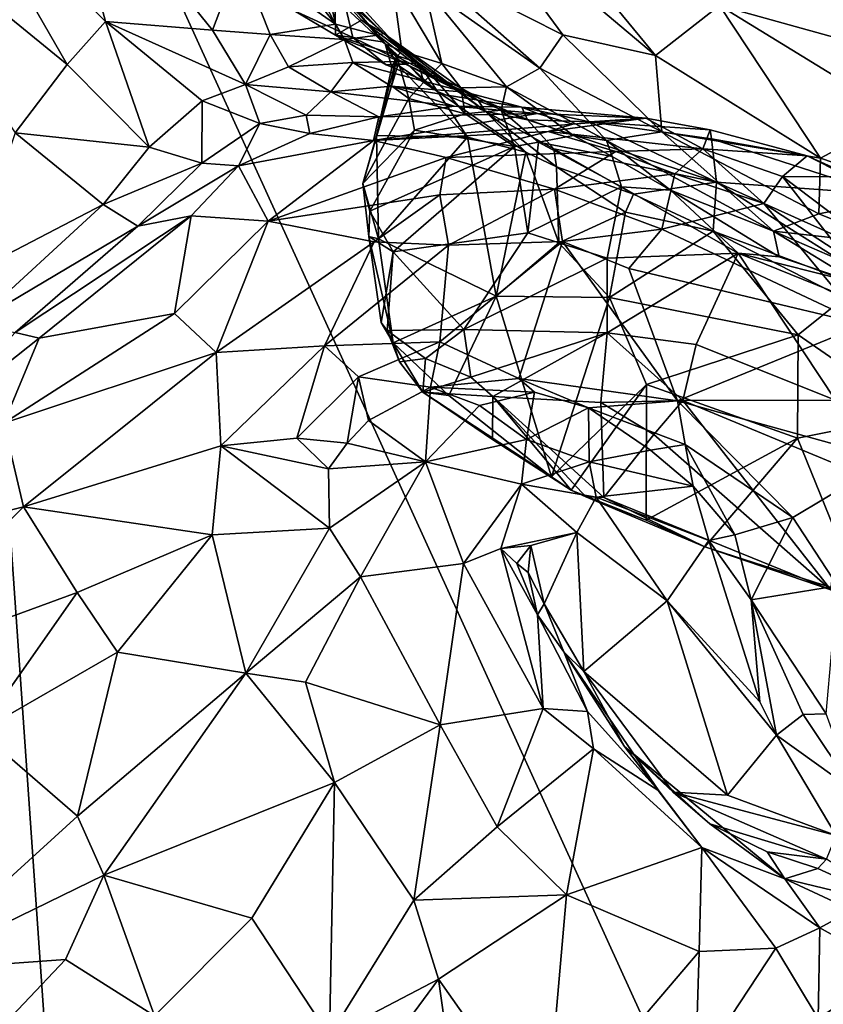
# Model space of a CAD drawing. Units: metres. Extents: x 1.55 to 7.99, y -17.94 to -12.93.
# Drawn here: x 4.83 to 5.74, y -15.25 to -14.14 of the extents above; entities that cross this region are included whole.
import ezdxf

# ---------------------------------------------------------------- set-up
doc = ezdxf.new("R2010")
doc.units = ezdxf.units.M

msp = doc.modelspace()

# ---------------------------------------------------------------- linework, layer by layer
at = {"layer": '1'}
for points in [[(5.712, -15.6571, 2.2001), (6.5018, -13.5115, 2.2121), (6.7159, -13.7834, 2.2038)], [(6.5018, -13.5115, 2.2121), (5.712, -15.6571, 2.2001), (6.1583, -13.6638, 2.2025)], [(4.74, -13.5238, 2.1881), (4.8781, -15.5042, 2.1911), (4.5158, -14.4362, 2.186)], [(4.74, -13.5238, 2.1881), (6.1583, -13.6638, 2.2025), (5.712, -15.6571, 2.2001)], [(5.712, -15.6571, 2.2001), (4.8781, -15.5042, 2.1911), (4.74, -13.5238, 2.1881)], [(6.7159, -13.7834, 2.2038), (6.4216, -14.6873, 2.1989), (5.712, -15.6571, 2.2001)], [(4.8749, -13.9384, 4.3226), (4.7596, -13.9728, 4.422), (4.9307, -14.1466, 4.4758)], [(4.8749, -13.9384, 4.3226), (4.9307, -14.1466, 4.4758), (5.0506, -14.1563, 4.4193)], [(5.0814, -14.075, 4.3083), (4.8749, -13.9384, 4.3226), (5.0506, -14.1563, 4.4193)], [(4.7596, -13.9728, 4.422), (4.6484, -13.9993, 4.4898), (4.8876, -14.1949, 4.5323)], [(4.7596, -13.9728, 4.422), (4.8876, -14.1949, 4.5323), (4.9307, -14.1466, 4.4758)], [(5.1318, -14.042, 4.1299), (5.0579, -13.9848, 4.2067), (5.1887, -14.1498, 4.2691)], [(5.0814, -14.075, 4.3083), (5.1887, -14.1498, 4.2691), (5.0579, -13.9848, 4.2067)], [(4.8876, -14.1949, 4.5323), (4.6484, -13.9993, 4.4898), (4.8292, -14.2718, 4.5972)], [(5.3192, -13.9917, 3.334), (5.2837, -14.0802, 3.5687), (5.444, -14.1616, 3.4493)], [(5.3192, -13.9917, 3.334), (5.444, -14.1616, 3.4493), (5.5482, -14.1849, 3.3644)], [(5.3947, -13.9984, 3.2399), (5.3192, -13.9917, 3.334), (5.5482, -14.1849, 3.3644)], [(5.3947, -13.9984, 3.2399), (5.5482, -14.1849, 3.3644), (5.6201, -14.1286, 3.2243)], [(5.1318, -14.042, 4.1299), (5.1887, -14.1498, 4.2691), (5.1775, -14.0967, 4.1382)], [(5.0814, -14.075, 4.3083), (5.0506, -14.1563, 4.4193), (5.1156, -14.1613, 4.3711)], [(5.0814, -14.075, 4.3083), (5.1156, -14.1613, 4.3711), (5.1887, -14.1498, 4.2691)], [(5.1795, -14.0879, 3.7897), (5.1903, -14.1082, 3.8133), (5.2633, -14.1799, 3.7508)], [(5.1795, -14.0879, 3.7897), (5.2633, -14.1799, 3.7508), (5.2524, -14.1, 3.6467)], [(5.2837, -14.0802, 3.5687), (5.2887, -14.1075, 3.5989), (5.4182, -14.1991, 3.5353)], [(5.444, -14.1616, 3.4493), (5.2837, -14.0802, 3.5687), (5.4182, -14.1991, 3.5353)], [(5.1775, -14.0967, 4.1382), (5.2431, -14.16, 4.0994), (5.1879, -14.1111, 3.9751)], [(5.1775, -14.0967, 4.1382), (5.1887, -14.1498, 4.2691), (5.2363, -14.1618, 4.1832)], [(5.2431, -14.16, 4.0994), (5.1775, -14.0967, 4.1382), (5.2363, -14.1618, 4.1832)], [(5.2887, -14.1075, 3.5989), (5.2524, -14.1, 3.6467), (5.3083, -14.1939, 3.6921)], [(5.2524, -14.1, 3.6467), (5.2633, -14.1799, 3.7508), (5.3083, -14.1939, 3.6921)], [(5.6702, -14.0918, 3.1269), (5.6201, -14.1286, 3.2243), (5.8858, -14.2025, 3.1568)], [(5.6702, -14.0918, 3.1269), (5.8858, -14.2025, 3.1568), (5.812, -14.1201, 3.0818)], [(5.1888, -14.1619, 3.9172), (5.1419, -14.1342, 3.8644), (5.1879, -14.1111, 3.9751)], [(5.1888, -14.1619, 3.9172), (5.1879, -14.1111, 3.9751), (5.2179, -14.145, 3.9735)], [(5.2179, -14.145, 3.9735), (5.1879, -14.1111, 3.9751), (5.2431, -14.16, 4.0994)], [(5.1903, -14.1082, 3.8133), (5.2004, -14.1314, 3.8627), (5.2417, -14.1694, 3.8942)], [(5.1903, -14.1082, 3.8133), (5.2417, -14.1694, 3.8942), (5.2447, -14.1718, 3.8417)], [(5.2633, -14.1799, 3.7508), (5.1903, -14.1082, 3.8133), (5.2447, -14.1718, 3.8417)], [(5.2887, -14.1075, 3.5989), (5.3083, -14.1939, 3.6921), (5.3809, -14.2199, 3.6434)], [(5.2887, -14.1075, 3.5989), (5.3809, -14.2199, 3.6434), (5.4182, -14.1991, 3.5353)], [(5.1419, -14.1342, 3.8644), (5.2083, -14.1647, 3.9037), (5.2004, -14.1314, 3.8627)], [(5.1419, -14.1342, 3.8644), (5.1888, -14.1619, 3.9172), (5.2083, -14.1647, 3.9037)], [(5.2004, -14.1314, 3.8627), (5.2083, -14.1647, 3.9037), (5.2417, -14.1694, 3.8942)], [(5.5482, -14.1849, 3.3644), (5.7334, -14.3002, 3.4235), (5.6201, -14.1286, 3.2243)], [(5.822, -14.2527, 3.3004), (5.6201, -14.1286, 3.2243), (5.7334, -14.3002, 3.4235)], [(5.8858, -14.2025, 3.1568), (5.6201, -14.1286, 3.2243), (5.822, -14.2527, 3.3004)], [(5.1888, -14.1619, 3.9172), (5.2179, -14.145, 3.9735), (5.2821, -14.193, 3.966)], [(5.2179, -14.145, 3.9735), (5.2431, -14.16, 4.0994), (5.2821, -14.193, 3.966)], [(4.8876, -14.1949, 4.5323), (4.9797, -14.2878, 4.5872), (4.9307, -14.1466, 4.4758)], [(5.0392, -14.2358, 4.5214), (4.9307, -14.1466, 4.4758), (4.9797, -14.2878, 4.5872)], [(4.9307, -14.1466, 4.4758), (5.0392, -14.2358, 4.5214), (5.0879, -14.2173, 4.4725)], [(5.0506, -14.1563, 4.4193), (4.9307, -14.1466, 4.4758), (5.0879, -14.2173, 4.4725)], [(5.1156, -14.1613, 4.3711), (5.0506, -14.1563, 4.4193), (5.0879, -14.2173, 4.4725)], [(5.1887, -14.1498, 4.2691), (5.1156, -14.1613, 4.3711), (5.1989, -14.167, 4.2798)], [(5.1887, -14.1498, 4.2691), (5.1989, -14.167, 4.2798), (5.2363, -14.1618, 4.1832)], [(5.1156, -14.1613, 4.3711), (5.0879, -14.2173, 4.4725), (5.1362, -14.1977, 4.408)], [(5.1156, -14.1613, 4.3711), (5.1362, -14.1977, 4.408), (5.1989, -14.167, 4.2798)], [(5.1989, -14.167, 4.2798), (5.1362, -14.1977, 4.408), (5.2081, -14.1928, 4.3281)], [(5.2083, -14.1647, 3.9037), (5.1888, -14.1619, 3.9172), (5.2457, -14.1952, 3.9212)], [(5.2457, -14.1952, 3.9212), (5.1888, -14.1619, 3.9172), (5.2821, -14.193, 3.966)], [(5.2363, -14.1618, 4.1832), (5.1989, -14.167, 4.2798), (5.2615, -14.1917, 4.226)], [(5.1989, -14.167, 4.2798), (5.2081, -14.1928, 4.3281), (5.2615, -14.1917, 4.226)], [(5.2417, -14.1694, 3.8942), (5.2083, -14.1647, 3.9037), (5.2696, -14.1944, 3.8977)], [(5.2083, -14.1647, 3.9037), (5.2457, -14.1952, 3.9212), (5.2696, -14.1944, 3.8977)], [(5.2431, -14.16, 4.0994), (5.2363, -14.1618, 4.1832), (5.2976, -14.2098, 4.2091)], [(5.2363, -14.1618, 4.1832), (5.2615, -14.1917, 4.226), (5.2976, -14.2098, 4.2091)], [(5.2821, -14.193, 3.966), (5.2431, -14.16, 4.0994), (5.3568, -14.2475, 4.0273)], [(5.2431, -14.16, 4.0994), (5.2976, -14.2098, 4.2091), (5.3495, -14.2357, 4.1301)], [(5.3568, -14.2475, 4.0273), (5.2431, -14.16, 4.0994), (5.3495, -14.2357, 4.1301)], [(5.444, -14.1616, 3.4493), (5.4182, -14.1991, 3.5353), (5.5552, -14.2704, 3.5116)], [(5.444, -14.1616, 3.4493), (5.5552, -14.2704, 3.5116), (5.5482, -14.1849, 3.3644)], [(5.2447, -14.1718, 3.8417), (5.2417, -14.1694, 3.8942), (5.2696, -14.1944, 3.8977)], [(5.2633, -14.1799, 3.7508), (5.2447, -14.1718, 3.8417), (5.2578, -14.186, 3.7672)], [(5.252, -14.1983, 3.8029), (5.2447, -14.1718, 3.8417), (5.2588, -14.1955, 3.8304)], [(5.2578, -14.186, 3.7672), (5.2447, -14.1718, 3.8417), (5.252, -14.1983, 3.8029)], [(5.2447, -14.1718, 3.8417), (5.2696, -14.1944, 3.8977), (5.3035, -14.2254, 3.9037)], [(5.2588, -14.1955, 3.8304), (5.2447, -14.1718, 3.8417), (5.3035, -14.2254, 3.9037)], [(5.2347, -14.2748, 3.7452), (5.2515, -14.219, 3.7559), (5.2578, -14.186, 3.7672)], [(5.252, -14.1983, 3.8029), (5.2347, -14.2748, 3.7452), (5.2578, -14.186, 3.7672)], [(5.2578, -14.186, 3.7672), (5.2515, -14.219, 3.7559), (5.2712, -14.2331, 3.7256)], [(5.2633, -14.1799, 3.7508), (5.2578, -14.186, 3.7672), (5.2959, -14.2061, 3.7177)], [(5.2578, -14.186, 3.7672), (5.2712, -14.2331, 3.7256), (5.2959, -14.2061, 3.7177)], [(5.3083, -14.1939, 3.6921), (5.2633, -14.1799, 3.7508), (5.2959, -14.2061, 3.7177)], [(5.5482, -14.1849, 3.3644), (5.5552, -14.2704, 3.5116), (5.7334, -14.3002, 3.4235)], [(4.8292, -14.2718, 4.5972), (4.9797, -14.2878, 4.5872), (4.8876, -14.1949, 4.5323)], [(5.1362, -14.1977, 4.408), (5.0879, -14.2173, 4.4725), (5.1837, -14.2256, 4.4377)], [(5.2081, -14.1928, 4.3281), (5.1362, -14.1977, 4.408), (5.1837, -14.2256, 4.4377)], [(5.2081, -14.1928, 4.3281), (5.1837, -14.2256, 4.4377), (5.2513, -14.2191, 4.3749)], [(5.2615, -14.1917, 4.226), (5.2081, -14.1928, 4.3281), (5.3347, -14.2259, 4.2602)], [(5.2081, -14.1928, 4.3281), (5.2513, -14.2191, 4.3749), (5.3347, -14.2259, 4.2602)], [(5.252, -14.1983, 3.8029), (5.2588, -14.1955, 3.8304), (5.2347, -14.2748, 3.7452)], [(5.2347, -14.2748, 3.7452), (5.2588, -14.1955, 3.8304), (5.337, -14.2765, 3.8933)], [(5.2871, -14.2127, 3.9091), (5.2457, -14.1952, 3.9212), (5.2821, -14.193, 3.966)], [(5.2457, -14.1952, 3.9212), (5.2871, -14.2127, 3.9091), (5.2696, -14.1944, 3.8977)], [(5.337, -14.2765, 3.8933), (5.2588, -14.1955, 3.8304), (5.3035, -14.2254, 3.9037)], [(5.2615, -14.1917, 4.226), (5.3347, -14.2259, 4.2602), (5.2976, -14.2098, 4.2091)], [(5.2696, -14.1944, 3.8977), (5.2871, -14.2127, 3.9091), (5.3035, -14.2254, 3.9037)], [(5.2871, -14.2127, 3.9091), (5.2821, -14.193, 3.966), (5.3035, -14.2254, 3.9037)], [(5.3035, -14.2254, 3.9037), (5.2821, -14.193, 3.966), (5.3568, -14.2475, 4.0273)], [(5.3083, -14.1939, 3.6921), (5.2959, -14.2061, 3.7177), (5.3294, -14.221, 3.6901)], [(5.3083, -14.1939, 3.6921), (5.3294, -14.221, 3.6901), (5.3809, -14.2199, 3.6434)], [(5.4182, -14.1991, 3.5353), (5.3809, -14.2199, 3.6434), (5.493, -14.2802, 3.6172)], [(5.4182, -14.1991, 3.5353), (5.493, -14.2802, 3.6172), (5.5552, -14.2704, 3.5116)], [(5.2712, -14.2331, 3.7256), (5.3342, -14.2503, 3.6845), (5.2959, -14.2061, 3.7177)], [(5.2959, -14.2061, 3.7177), (5.3342, -14.2503, 3.6845), (5.3294, -14.221, 3.6901)], [(5.2976, -14.2098, 4.2091), (5.3347, -14.2259, 4.2602), (5.3495, -14.2357, 4.1301)], [(5.0879, -14.2173, 4.4725), (5.0392, -14.2358, 4.5214), (5.104, -14.2611, 4.5417)], [(5.0879, -14.2173, 4.4725), (5.104, -14.2611, 4.5417), (5.1559, -14.252, 4.5189)], [(5.0879, -14.2173, 4.4725), (5.1559, -14.252, 4.5189), (5.1837, -14.2256, 4.4377)], [(5.1837, -14.2256, 4.4377), (5.322, -14.2416, 4.4683), (5.2513, -14.2191, 4.3749)], [(5.2347, -14.2748, 3.7452), (5.2195, -14.3285, 3.6925), (5.2515, -14.219, 3.7559)], [(5.2515, -14.219, 3.7559), (5.2195, -14.3285, 3.6925), (5.2712, -14.2331, 3.7256)], [(5.2513, -14.2191, 4.3749), (5.322, -14.2416, 4.4683), (5.3981, -14.2428, 4.3381)], [(5.2513, -14.2191, 4.3749), (5.3981, -14.2428, 4.3381), (5.3347, -14.2259, 4.2602)], [(5.3294, -14.221, 3.6901), (5.3747, -14.2462, 3.6645), (5.3809, -14.2199, 3.6434)], [(5.3747, -14.2462, 3.6645), (5.3294, -14.221, 3.6901), (5.3342, -14.2503, 3.6845)], [(5.3809, -14.2199, 3.6434), (5.3747, -14.2462, 3.6645), (5.4559, -14.2745, 3.6419)], [(5.493, -14.2802, 3.6172), (5.3809, -14.2199, 3.6434), (5.4559, -14.2745, 3.6419)], [(5.1837, -14.2256, 4.4377), (5.1559, -14.252, 4.5189), (5.2373, -14.2537, 4.5402)], [(5.1837, -14.2256, 4.4377), (5.2373, -14.2537, 4.5402), (5.322, -14.2416, 4.4683)], [(5.2712, -14.2331, 3.7256), (5.2195, -14.3285, 3.6925), (5.2776, -14.2686, 3.6976)], [(5.2712, -14.2331, 3.7256), (5.2776, -14.2686, 3.6976), (5.3342, -14.2503, 3.6845)], [(5.337, -14.2765, 3.8933), (5.3035, -14.2254, 3.9037), (5.4025, -14.2935, 3.9675)], [(5.3035, -14.2254, 3.9037), (5.3568, -14.2475, 4.0273), (5.4025, -14.2935, 3.9675)], [(5.3495, -14.2357, 4.1301), (5.3347, -14.2259, 4.2602), (5.4044, -14.2571, 4.1708)], [(5.3347, -14.2259, 4.2602), (5.3981, -14.2428, 4.3381), (5.4044, -14.2571, 4.1708)], [(5.0392, -14.2358, 4.5214), (4.9797, -14.2878, 4.5872), (5.0387, -14.3057, 4.6069)], [(5.0392, -14.2358, 4.5214), (5.0387, -14.3057, 4.6069), (5.104, -14.2611, 4.5417)], [(5.322, -14.2416, 4.4683), (5.2373, -14.2537, 4.5402), (5.4156, -14.2499, 4.5596)], [(5.3981, -14.2428, 4.3381), (5.322, -14.2416, 4.4683), (5.4156, -14.2499, 4.5596)], [(5.3568, -14.2475, 4.0273), (5.3495, -14.2357, 4.1301), (5.4044, -14.2571, 4.1708)], [(5.4044, -14.2571, 4.1708), (5.3981, -14.2428, 4.3381), (5.4741, -14.2594, 4.3226)], [(5.4741, -14.2594, 4.3226), (5.3981, -14.2428, 4.3381), (5.5372, -14.2553, 4.4956)], [(5.3981, -14.2428, 4.3381), (5.4156, -14.2499, 4.5596), (5.5372, -14.2553, 4.4956)], [(5.1559, -14.252, 4.5189), (5.104, -14.2611, 4.5417), (5.1598, -14.2726, 4.5778)], [(5.1559, -14.252, 4.5189), (5.1598, -14.2726, 4.5778), (5.2373, -14.2537, 4.5402)], [(5.2373, -14.2537, 4.5402), (5.1598, -14.2726, 4.5778), (5.2313, -14.2803, 4.6416)], [(5.2373, -14.2537, 4.5402), (5.2313, -14.2803, 4.6416), (5.4156, -14.2499, 4.5596)], [(5.4156, -14.2499, 4.5596), (5.2313, -14.2803, 4.6416), (5.4553, -14.2621, 4.6234)], [(5.2776, -14.2686, 3.6976), (5.3897, -14.2871, 3.6548), (5.3342, -14.2503, 3.6845)], [(5.3342, -14.2503, 3.6845), (5.3897, -14.2871, 3.6548), (5.3747, -14.2462, 3.6645)], [(5.3568, -14.2475, 4.0273), (5.4044, -14.2571, 4.1708), (5.434, -14.2898, 4.0352)], [(5.4025, -14.2935, 3.9675), (5.3568, -14.2475, 4.0273), (5.4371, -14.31, 3.9845)], [(5.4371, -14.31, 3.9845), (5.3568, -14.2475, 4.0273), (5.434, -14.2898, 4.0352)], [(5.3747, -14.2462, 3.6645), (5.3897, -14.2871, 3.6548), (5.4166, -14.282, 3.6521)], [(5.4559, -14.2745, 3.6419), (5.3747, -14.2462, 3.6645), (5.4166, -14.282, 3.6521)], [(5.4156, -14.2499, 4.5596), (5.4553, -14.2621, 4.6234), (5.5372, -14.2553, 4.4956)], [(5.4553, -14.2621, 4.6234), (5.4276, -14.2703, 4.7001), (5.5372, -14.2553, 4.4956)], [(5.4276, -14.2703, 4.7001), (5.6013, -14.2897, 4.7151), (5.5372, -14.2553, 4.4956)], [(5.4741, -14.2594, 4.3226), (5.5372, -14.2553, 4.4956), (5.6093, -14.2683, 4.5049)], [(5.5372, -14.2553, 4.4956), (5.6013, -14.2897, 4.7151), (5.6093, -14.2683, 4.5049)], [(5.7334, -14.3002, 3.4235), (5.8471, -14.3392, 3.4607), (5.822, -14.2527, 3.3004)], [(5.104, -14.2611, 4.5417), (5.0387, -14.3057, 4.6069), (5.0798, -14.3089, 4.6257)], [(5.104, -14.2611, 4.5417), (5.0798, -14.3089, 4.6257), (5.1598, -14.2726, 4.5778)], [(5.2313, -14.2803, 4.6416), (5.4276, -14.2703, 4.7001), (5.4553, -14.2621, 4.6234)], [(5.6164, -14.3272, 4.148), (5.4044, -14.2571, 4.1708), (5.4741, -14.2594, 4.3226)], [(5.434, -14.2898, 4.0352), (5.4044, -14.2571, 4.1708), (5.6164, -14.3272, 4.148)], [(5.6164, -14.3272, 4.148), (5.4741, -14.2594, 4.3226), (5.6108, -14.2784, 4.3901)], [(5.6108, -14.2784, 4.3901), (5.4741, -14.2594, 4.3226), (5.6093, -14.2683, 4.5049)], [(4.8292, -14.2718, 4.5972), (4.7758, -14.431, 4.6838), (4.9279, -14.352, 4.6421)], [(4.8292, -14.2718, 4.5972), (4.9279, -14.352, 4.6421), (4.9797, -14.2878, 4.5872)], [(5.1598, -14.2726, 4.5778), (5.0798, -14.3089, 4.6257), (5.2313, -14.2803, 4.6416)], [(5.2195, -14.3285, 3.6925), (5.2275, -14.3596, 3.6575), (5.2776, -14.2686, 3.6976)], [(5.2195, -14.3285, 3.6925), (5.2347, -14.2748, 3.7452), (5.2371, -14.3907, 3.6863)], [(5.2776, -14.2686, 3.6976), (5.2275, -14.3596, 3.6575), (5.3897, -14.2871, 3.6548)], [(5.2313, -14.2803, 4.6416), (5.313, -14.2994, 4.7729), (5.4276, -14.2703, 4.7001)], [(5.2371, -14.3907, 3.6863), (5.2347, -14.2748, 3.7452), (5.337, -14.2765, 3.8933)], [(5.3691, -14.4553, 3.8076), (5.2371, -14.3907, 3.6863), (5.337, -14.2765, 3.8933)], [(5.4276, -14.2703, 4.7001), (5.313, -14.2994, 4.7729), (5.5034, -14.2927, 4.7686)], [(5.3691, -14.4553, 3.8076), (5.337, -14.2765, 3.8933), (5.4025, -14.2935, 3.9675)], [(5.4996, -14.2981, 3.6411), (5.4559, -14.2745, 3.6419), (5.4166, -14.282, 3.6521)], [(5.4276, -14.2703, 4.7001), (5.5034, -14.2927, 4.7686), (5.6013, -14.2897, 4.7151)], [(5.493, -14.2802, 3.6172), (5.4559, -14.2745, 3.6419), (5.4996, -14.2981, 3.6411)], [(5.5552, -14.2704, 3.5116), (5.493, -14.2802, 3.6172), (5.6806, -14.3821, 3.6596)], [(5.7334, -14.3002, 3.4235), (5.5552, -14.2704, 3.5116), (5.7315, -14.3626, 3.5991)], [(5.5552, -14.2704, 3.5116), (5.6806, -14.3821, 3.6596), (5.7315, -14.3626, 3.5991)], [(5.6093, -14.2683, 4.5049), (5.6013, -14.2897, 4.7151), (5.7185, -14.2976, 4.5577)], [(5.6108, -14.2784, 4.3901), (5.6093, -14.2683, 4.5049), (5.7185, -14.2976, 4.5577)], [(4.9797, -14.2878, 4.5872), (4.9279, -14.352, 4.6421), (5.0387, -14.3057, 4.6069)], [(5.2313, -14.2803, 4.6416), (5.0798, -14.3089, 4.6257), (5.1132, -14.3708, 4.7927)], [(5.2313, -14.2803, 4.6416), (5.1132, -14.3708, 4.7927), (5.313, -14.2994, 4.7729)], [(5.2275, -14.3596, 3.6575), (5.2536, -14.4052, 3.6214), (5.3897, -14.2871, 3.6548)], [(5.3897, -14.2871, 3.6548), (5.2536, -14.4052, 3.6214), (5.4046, -14.3841, 3.6094)], [(5.4166, -14.282, 3.6521), (5.3897, -14.2871, 3.6548), (5.4046, -14.3841, 3.6094)], [(5.4166, -14.282, 3.6521), (5.4046, -14.3841, 3.6094), (5.51, -14.3325, 3.641)], [(5.51, -14.3325, 3.641), (5.4996, -14.2981, 3.6411), (5.4166, -14.282, 3.6521)], [(5.4996, -14.2981, 3.6411), (5.5649, -14.336, 3.647), (5.493, -14.2802, 3.6172)], [(5.493, -14.2802, 3.6172), (5.5649, -14.336, 3.647), (5.6806, -14.3821, 3.6596)], [(5.8038, -14.3405, 4.4327), (5.6164, -14.3272, 4.148), (5.6108, -14.2784, 4.3901)], [(5.8038, -14.3405, 4.4327), (5.6108, -14.2784, 4.3901), (5.7185, -14.2976, 4.5577)], [(5.313, -14.2994, 4.7729), (5.1132, -14.3708, 4.7927), (5.3059, -14.3414, 4.8495)], [(5.313, -14.2994, 4.7729), (5.3059, -14.3414, 4.8495), (5.4347, -14.3351, 4.8577)], [(5.5034, -14.2927, 4.7686), (5.313, -14.2994, 4.7729), (5.4347, -14.3351, 4.8577)], [(5.3691, -14.4553, 3.8076), (5.4025, -14.2935, 3.9675), (5.4397, -14.3953, 3.9145)], [(5.4397, -14.3953, 3.9145), (5.4025, -14.2935, 3.9675), (5.4371, -14.31, 3.9845)], [(5.4371, -14.31, 3.9845), (5.434, -14.2898, 4.0352), (5.5235, -14.3405, 4.01)], [(5.5235, -14.3405, 4.01), (5.434, -14.2898, 4.0352), (5.6164, -14.3272, 4.148)], [(5.5034, -14.2927, 4.7686), (5.4347, -14.3351, 4.8577), (5.5697, -14.3176, 4.8091)], [(5.4996, -14.2981, 3.6411), (5.51, -14.3325, 3.641), (5.5649, -14.336, 3.647)], [(5.5034, -14.2927, 4.7686), (5.5697, -14.3176, 4.8091), (5.6013, -14.2897, 4.7151)], [(5.6013, -14.2897, 4.7151), (5.5697, -14.3176, 4.8091), (5.6699, -14.3512, 4.8131)], [(5.6013, -14.2897, 4.7151), (5.6699, -14.3512, 4.8131), (5.6908, -14.3208, 4.7305)], [(5.6013, -14.2897, 4.7151), (5.6908, -14.3208, 4.7305), (5.7185, -14.2976, 4.5577)], [(5.7185, -14.2976, 4.5577), (5.6908, -14.3208, 4.7305), (5.7705, -14.3212, 4.6092)], [(5.7185, -14.2976, 4.5577), (5.7705, -14.3212, 4.6092), (5.8038, -14.3405, 4.4327)], [(5.7334, -14.3002, 3.4235), (5.7315, -14.3626, 3.5991), (5.8471, -14.3392, 3.4607)], [(4.9279, -14.352, 4.6421), (4.9668, -14.3764, 4.674), (5.0387, -14.3057, 4.6069)], [(5.0387, -14.3057, 4.6069), (4.9668, -14.3764, 4.674), (5.0798, -14.3089, 4.6257)], [(5.0798, -14.3089, 4.6257), (4.9668, -14.3764, 4.674), (5.0269, -14.3649, 4.698)], [(5.0798, -14.3089, 4.6257), (5.0269, -14.3649, 4.698), (5.1132, -14.3708, 4.7927)], [(5.4397, -14.3953, 3.9145), (5.4371, -14.31, 3.9845), (5.5144, -14.3609, 3.9839)], [(5.4371, -14.31, 3.9845), (5.5235, -14.3405, 4.01), (5.5144, -14.3609, 3.9839)], [(5.4347, -14.3351, 4.8577), (5.5552, -14.3798, 4.8924), (5.5697, -14.3176, 4.8091)], [(5.5697, -14.3176, 4.8091), (5.5552, -14.3798, 4.8924), (5.6699, -14.3512, 4.8131)], [(5.6908, -14.3208, 4.7305), (5.6699, -14.3512, 4.8131), (5.7608, -14.4105, 4.8333)], [(5.6908, -14.3208, 4.7305), (5.8193, -14.4181, 4.8007), (5.7705, -14.3212, 4.6092)], [(5.6908, -14.3208, 4.7305), (5.7608, -14.4105, 4.8333), (5.8193, -14.4181, 4.8007)], [(5.2263, -14.3883, 3.653), (5.2195, -14.3285, 3.6925), (5.2371, -14.3907, 3.6863)], [(5.2275, -14.3596, 3.6575), (5.2195, -14.3285, 3.6925), (5.2263, -14.3883, 3.653)], [(5.51, -14.3325, 3.641), (5.4046, -14.3841, 3.6094), (5.494, -14.4126, 3.6103)], [(5.494, -14.4126, 3.6103), (5.641, -14.4067, 3.6678), (5.51, -14.3325, 3.641)], [(5.5649, -14.336, 3.647), (5.51, -14.3325, 3.641), (5.641, -14.4067, 3.6678)], [(5.6128, -14.3823, 4.0007), (5.5235, -14.3405, 4.01), (5.6164, -14.3272, 4.148)], [(5.6128, -14.3823, 4.0007), (5.6164, -14.3272, 4.148), (5.8348, -14.465, 4.0118)], [(5.8348, -14.465, 4.0118), (5.6164, -14.3272, 4.148), (5.7808, -14.4007, 4.1172)], [(5.7808, -14.4007, 4.1172), (5.6164, -14.3272, 4.148), (5.8038, -14.3405, 4.4327)], [(5.1132, -14.3708, 4.7927), (5.2323, -14.3942, 4.8963), (5.3059, -14.3414, 4.8495)], [(5.3059, -14.3414, 4.8495), (5.2323, -14.3942, 4.8963), (5.3156, -14.3977, 4.9209)], [(5.3059, -14.3414, 4.8495), (5.3156, -14.3977, 4.9209), (5.4347, -14.3351, 4.8577)], [(5.4347, -14.3351, 4.8577), (5.3156, -14.3977, 4.9209), (5.4435, -14.3939, 4.9232)], [(5.4347, -14.3351, 4.8577), (5.4435, -14.3939, 4.9232), (5.5552, -14.3798, 4.8924)], [(5.5144, -14.3609, 3.9839), (5.5235, -14.3405, 4.01), (5.6128, -14.3823, 4.0007)], [(5.5649, -14.336, 3.647), (5.6868, -14.411, 3.6784), (5.6806, -14.3821, 3.6596)], [(5.6868, -14.411, 3.6784), (5.5649, -14.336, 3.647), (5.641, -14.4067, 3.6678)], [(5.8471, -14.3392, 3.4607), (5.7315, -14.3626, 3.5991), (5.8183, -14.3974, 3.631)], [(4.7758, -14.431, 4.6838), (4.782, -14.4864, 4.7237), (4.9279, -14.352, 4.6421)], [(4.9279, -14.352, 4.6421), (4.782, -14.4864, 4.7237), (4.9668, -14.3764, 4.674)], [(5.6699, -14.3512, 4.8131), (5.5552, -14.3798, 4.8924), (5.7823, -14.4868, 4.9056)], [(5.6699, -14.3512, 4.8131), (5.7823, -14.4868, 4.9056), (5.7608, -14.4105, 4.8333)], [(4.829, -14.4958, 4.7543), (4.8559, -14.5022, 4.7835), (5.0269, -14.3649, 4.698)], [(4.9668, -14.3764, 4.674), (4.829, -14.4958, 4.7543), (5.0269, -14.3649, 4.698)], [(5.0269, -14.3649, 4.698), (4.8559, -14.5022, 4.7835), (5.0081, -14.4747, 4.8784)], [(5.0269, -14.3649, 4.698), (5.0081, -14.4747, 4.8784), (5.1132, -14.3708, 4.7927)], [(5.2263, -14.3883, 3.653), (5.2536, -14.4052, 3.6214), (5.2275, -14.3596, 3.6575)], [(5.4966, -14.4565, 3.9098), (5.4397, -14.3953, 3.9145), (5.5144, -14.3609, 3.9839)], [(5.4966, -14.4565, 3.9098), (5.5144, -14.3609, 3.9839), (5.6128, -14.3823, 4.0007)], [(5.7315, -14.3626, 3.5991), (5.6806, -14.3821, 3.6596), (5.8183, -14.3974, 3.631)], [(4.782, -14.4864, 4.7237), (4.829, -14.4958, 4.7543), (4.9668, -14.3764, 4.674)], [(5.0081, -14.4747, 4.8784), (5.0547, -14.5185, 4.9653), (5.1132, -14.3708, 4.7927)], [(5.1132, -14.3708, 4.7927), (5.0547, -14.5185, 4.9653), (5.2323, -14.3942, 4.8963)], [(5.2537, -14.5077, 3.6351), (5.2263, -14.3883, 3.653), (5.2371, -14.3907, 3.6863)], [(5.2399, -14.4846, 3.6213), (5.2263, -14.3883, 3.653), (5.2537, -14.5077, 3.6351)], [(5.2263, -14.3883, 3.653), (5.2399, -14.4846, 3.6213), (5.2536, -14.4052, 3.6214)], [(5.2536, -14.4052, 3.6214), (5.3327, -14.4925, 3.5818), (5.4046, -14.3841, 3.6094)], [(5.4046, -14.3841, 3.6094), (5.3327, -14.4925, 3.5818), (5.494, -14.4126, 3.6103)], [(5.5552, -14.3798, 4.8924), (5.4435, -14.3939, 4.9232), (5.518, -14.4239, 4.9341)], [(5.4966, -14.4565, 3.9098), (5.6128, -14.3823, 4.0007), (5.7082, -14.4986, 3.9228)], [(5.5552, -14.3798, 4.8924), (5.518, -14.4239, 4.9341), (5.7823, -14.4868, 4.9056)], [(5.7082, -14.4986, 3.9228), (5.6128, -14.3823, 4.0007), (5.7596, -14.4573, 3.9752)], [(5.8348, -14.465, 4.0118), (5.7596, -14.4573, 3.9752), (5.6128, -14.3823, 4.0007)], [(5.6806, -14.3821, 3.6596), (5.6868, -14.411, 3.6784), (5.7776, -14.4414, 3.6938)], [(5.6806, -14.3821, 3.6596), (5.7776, -14.4414, 3.6938), (5.8613, -14.4609, 3.7053)], [(5.8183, -14.3974, 3.631), (5.6806, -14.3821, 3.6596), (5.8613, -14.4609, 3.7053)], [(5.0547, -14.5185, 4.9653), (5.1764, -14.5108, 4.9863), (5.2323, -14.3942, 4.8963)], [(5.2323, -14.3942, 4.8963), (5.1764, -14.5108, 4.9863), (5.3156, -14.3977, 4.9209)], [(5.1764, -14.5108, 4.9863), (5.3061, -14.5064, 4.9817), (5.3156, -14.3977, 4.9209)], [(5.2537, -14.5077, 3.6351), (5.2371, -14.3907, 3.6863), (5.3691, -14.4553, 3.8076)], [(5.3061, -14.5064, 4.9817), (5.4435, -14.3939, 4.9232), (5.3156, -14.3977, 4.9209)], [(5.4435, -14.3939, 4.9232), (5.3061, -14.5064, 4.9817), (5.3946, -14.5476, 4.9922)], [(5.3691, -14.4553, 3.8076), (5.4397, -14.3953, 3.9145), (5.4966, -14.4565, 3.9098)], [(5.4435, -14.3939, 4.9232), (5.3946, -14.5476, 4.9922), (5.5728, -14.5728, 4.9963)], [(5.518, -14.4239, 4.9341), (5.4435, -14.3939, 4.9232), (5.5728, -14.5728, 4.9963)], [(5.2536, -14.4052, 3.6214), (5.2399, -14.4846, 3.6213), (5.2469, -14.4936, 3.6043)], [(5.2536, -14.4052, 3.6214), (5.2469, -14.4936, 3.6043), (5.3327, -14.4925, 3.5818)], [(5.494, -14.4126, 3.6103), (5.4939, -14.4964, 3.5985), (5.641, -14.4067, 3.6678)], [(5.4939, -14.4964, 3.5985), (5.5936, -14.5094, 3.6229), (5.641, -14.4067, 3.6678)], [(5.5936, -14.5094, 3.6229), (5.7503, -14.5721, 3.654), (5.641, -14.4067, 3.6678)], [(5.6868, -14.411, 3.6784), (5.641, -14.4067, 3.6678), (5.7776, -14.4414, 3.6938)], [(5.7776, -14.4414, 3.6938), (5.641, -14.4067, 3.6678), (5.8755, -14.5019, 3.7109)], [(5.641, -14.4067, 3.6678), (5.7503, -14.5721, 3.654), (5.8755, -14.5019, 3.7109)], [(5.494, -14.4126, 3.6103), (5.3327, -14.4925, 3.5818), (5.4939, -14.4964, 3.5985)], [(5.518, -14.4239, 4.9341), (5.5728, -14.5728, 4.9963), (5.7823, -14.4868, 4.9056)], [(4.4829, -14.6926, 2.1862), (4.5158, -14.4362, 2.186), (4.8781, -15.5042, 2.1911)], [(5.3161, -14.5669, 3.659), (5.2537, -14.5077, 3.6351), (5.3691, -14.4553, 3.8076)], [(5.3161, -14.5669, 3.659), (5.3691, -14.4553, 3.8076), (5.4313, -14.6582, 3.699)], [(5.4313, -14.6582, 3.699), (5.3691, -14.4553, 3.8076), (5.4966, -14.4565, 3.9098)], [(5.4313, -14.6582, 3.699), (5.4966, -14.4565, 3.9098), (5.5379, -14.5543, 3.8524)], [(5.5379, -14.5543, 3.8524), (5.4966, -14.4565, 3.9098), (5.7082, -14.4986, 3.9228)], [(5.7082, -14.4986, 3.9228), (5.7596, -14.4573, 3.9752), (5.8382, -14.5886, 3.9234)], [(4.8559, -14.5022, 4.7835), (4.8164, -14.5977, 4.893), (5.0081, -14.4747, 4.8784)], [(4.8164, -14.5977, 4.893), (5.0547, -14.5185, 4.9653), (5.0081, -14.4747, 4.8784)], [(5.2399, -14.4846, 3.6213), (5.2537, -14.5077, 3.6351), (5.2469, -14.4936, 3.6043)], [(5.5728, -14.5728, 4.9963), (5.8111, -14.6385, 4.9644), (5.7823, -14.4868, 4.9056)], [(4.829, -14.4958, 4.7543), (4.7392, -14.5948, 4.8128), (4.8559, -14.5022, 4.7835)], [(5.2469, -14.4936, 3.6043), (5.2899, -14.5253, 3.5859), (5.3327, -14.4925, 3.5818)], [(5.2469, -14.4936, 3.6043), (5.2537, -14.5077, 3.6351), (5.2607, -14.529, 3.602)], [(5.2469, -14.4936, 3.6043), (5.2607, -14.529, 3.602), (5.2899, -14.5253, 3.5859)], [(5.3327, -14.4925, 3.5818), (5.2899, -14.5253, 3.5859), (5.3406, -14.5461, 3.5807)], [(5.3327, -14.4925, 3.5818), (5.3406, -14.5461, 3.5807), (5.4939, -14.4964, 3.5985)], [(5.4939, -14.4964, 3.5985), (5.3406, -14.5461, 3.5807), (5.3656, -14.5678, 3.5923)], [(5.3656, -14.5678, 3.5923), (5.4866, -14.5745, 3.6105), (5.4939, -14.4964, 3.5985)], [(5.4939, -14.4964, 3.5985), (5.4866, -14.5745, 3.6105), (5.5788, -14.5723, 3.629)], [(5.4939, -14.4964, 3.5985), (5.5788, -14.5723, 3.629), (5.5936, -14.5094, 3.6229)], [(5.7074, -14.6146, 3.8337), (5.5379, -14.5543, 3.8524), (5.7082, -14.4986, 3.9228)], [(5.7074, -14.6146, 3.8337), (5.7082, -14.4986, 3.9228), (5.8382, -14.5886, 3.9234)], [(4.8559, -14.5022, 4.7835), (4.7392, -14.5948, 4.8128), (4.8164, -14.5977, 4.893)], [(5.1764, -14.5108, 4.9863), (5.2147, -14.5456, 5.0191), (5.3061, -14.5064, 4.9817)], [(5.2147, -14.5456, 5.0191), (5.2953, -14.5574, 5.006), (5.3061, -14.5064, 4.9817)], [(5.2607, -14.529, 3.602), (5.2537, -14.5077, 3.6351), (5.2868, -14.5631, 3.6097)], [(5.2868, -14.5631, 3.6097), (5.2537, -14.5077, 3.6351), (5.3161, -14.5669, 3.659)], [(5.2953, -14.5574, 5.006), (5.3946, -14.5476, 4.9922), (5.3061, -14.5064, 4.9817)], [(5.5936, -14.5094, 3.6229), (5.5788, -14.5723, 3.629), (5.7503, -14.5721, 3.654)], [(4.8164, -14.5977, 4.893), (4.8385, -14.6918, 5.0258), (5.0547, -14.5185, 4.9653)], [(5.0547, -14.5185, 4.9653), (4.8385, -14.6918, 5.0258), (5.0602, -14.6232, 5.0746)], [(5.0602, -14.6232, 5.0746), (5.1764, -14.5108, 4.9863), (5.0547, -14.5185, 4.9653)], [(5.1764, -14.5108, 4.9863), (5.0602, -14.6232, 5.0746), (5.1454, -14.6147, 5.0823)], [(5.1764, -14.5108, 4.9863), (5.1454, -14.6147, 5.0823), (5.2147, -14.5456, 5.0191)], [(5.2607, -14.529, 3.602), (5.2868, -14.5631, 3.6097), (5.2899, -14.5253, 3.5859)], [(5.2899, -14.5253, 3.5859), (5.2868, -14.5631, 3.6097), (5.3406, -14.5461, 3.5807)], [(5.2147, -14.5456, 5.0191), (5.1454, -14.6147, 5.0823), (5.2017, -14.6201, 5.0709)], [(5.2147, -14.5456, 5.0191), (5.2017, -14.6201, 5.0709), (5.2258, -14.5949, 5.0487)], [(5.2147, -14.5456, 5.0191), (5.2258, -14.5949, 5.0487), (5.2953, -14.5574, 5.006)], [(5.2868, -14.5631, 3.6097), (5.3656, -14.5678, 3.5923), (5.3406, -14.5461, 3.5807)], [(5.3946, -14.5476, 4.9922), (5.2953, -14.5574, 5.006), (5.4121, -14.5628, 5.0063)], [(5.3946, -14.5476, 4.9922), (5.4121, -14.5628, 5.0063), (5.4729, -14.5805, 5.0087)], [(5.3946, -14.5476, 4.9922), (5.4729, -14.5805, 5.0087), (5.5728, -14.5728, 4.9963)], [(5.4533, -14.673, 3.686), (5.4313, -14.6582, 3.699), (5.5379, -14.5543, 3.8524)], [(5.4533, -14.673, 3.686), (5.5379, -14.5543, 3.8524), (5.5376, -14.7068, 3.7089)], [(5.5376, -14.7068, 3.7089), (5.5379, -14.5543, 3.8524), (5.7074, -14.6146, 3.8337)], [(5.2258, -14.5949, 5.0487), (5.2898, -14.6413, 5.147), (5.2953, -14.5574, 5.006)], [(5.3656, -14.5678, 3.5923), (5.2868, -14.5631, 3.6097), (5.3651, -14.6163, 3.6433)], [(5.2868, -14.5631, 3.6097), (5.3161, -14.5669, 3.659), (5.4313, -14.6582, 3.699)], [(5.3651, -14.6163, 3.6433), (5.2868, -14.5631, 3.6097), (5.4313, -14.6582, 3.699)], [(5.2953, -14.5574, 5.006), (5.2898, -14.6413, 5.147), (5.3503, -14.5778, 5.0581)], [(5.2953, -14.5574, 5.006), (5.3503, -14.5778, 5.0581), (5.4121, -14.5628, 5.0063)], [(5.4121, -14.5628, 5.0063), (5.3503, -14.5778, 5.0581), (5.4032, -14.616, 5.1093)], [(5.4121, -14.5628, 5.0063), (5.4032, -14.616, 5.1093), (5.4729, -14.5805, 5.0087)], [(5.3656, -14.5678, 3.5923), (5.3651, -14.6163, 3.6433), (5.4533, -14.673, 3.686)], [(5.3656, -14.5678, 3.5923), (5.49, -14.6814, 3.6771), (5.4866, -14.5745, 3.6105)], [(5.4533, -14.673, 3.686), (5.4697, -14.6807, 3.6835), (5.3656, -14.5678, 3.5923)], [(5.3656, -14.5678, 3.5923), (5.4697, -14.6807, 3.6835), (5.49, -14.6814, 3.6771)], [(5.5728, -14.5728, 4.9963), (5.4729, -14.5805, 5.0087), (5.5814, -14.6217, 5.0086)], [(5.5788, -14.5723, 3.629), (5.4866, -14.5745, 3.6105), (5.5464, -14.6104, 3.6394)], [(5.4866, -14.5745, 3.6105), (5.49, -14.6814, 3.6771), (5.5464, -14.6104, 3.6394)], [(5.5788, -14.5723, 3.629), (5.5464, -14.6104, 3.6394), (5.745, -14.785, 3.7086)], [(5.5728, -14.5728, 4.9963), (5.5814, -14.6217, 5.0086), (5.7023, -14.7037, 5.0065)], [(5.5728, -14.5728, 4.9963), (5.7023, -14.7037, 5.0065), (5.8111, -14.6385, 4.9644)], [(5.5788, -14.5723, 3.629), (5.7601, -14.6475, 3.6583), (5.7503, -14.5721, 3.654)], [(5.5788, -14.5723, 3.629), (5.745, -14.785, 3.7086), (5.7601, -14.6475, 3.6583)], [(5.3503, -14.5778, 5.0581), (5.2898, -14.6413, 5.147), (5.4032, -14.616, 5.1093)], [(5.4729, -14.5805, 5.0087), (5.4032, -14.616, 5.1093), (5.4736, -14.6412, 5.101)], [(5.5426, -14.6283, 5.0249), (5.4729, -14.5805, 5.0087), (5.4736, -14.6412, 5.101)], [(5.4729, -14.5805, 5.0087), (5.5426, -14.6283, 5.0249), (5.5814, -14.6217, 5.0086)], [(4.8164, -14.5977, 4.893), (4.4604, -14.7865, 4.7838), (4.8385, -14.6918, 5.0258)], [(5.2258, -14.5949, 5.0487), (5.2017, -14.6201, 5.0709), (5.2898, -14.6413, 5.147)], [(5.7803, -14.7936, 3.7377), (5.7074, -14.6146, 3.8337), (5.8382, -14.5886, 3.9234)], [(5.1454, -14.6147, 5.0823), (5.0602, -14.6232, 5.0746), (5.1811, -14.6492, 5.1072)], [(5.1454, -14.6147, 5.0823), (5.1811, -14.6492, 5.1072), (5.2017, -14.6201, 5.0709)], [(5.2017, -14.6201, 5.0709), (5.1811, -14.6492, 5.1072), (5.2898, -14.6413, 5.147)], [(5.4032, -14.616, 5.1093), (5.2898, -14.6413, 5.147), (5.3978, -14.6664, 5.1598)], [(5.3651, -14.6163, 3.6433), (5.4313, -14.6582, 3.699), (5.4533, -14.673, 3.686)], [(5.4032, -14.616, 5.1093), (5.3978, -14.6664, 5.1598), (5.4736, -14.6412, 5.101)], [(5.5464, -14.6104, 3.6394), (5.49, -14.6814, 3.6771), (5.745, -14.785, 3.7086)], [(5.6033, -14.7367, 3.7089), (5.5376, -14.7068, 3.7089), (5.7074, -14.6146, 3.8337)], [(5.7803, -14.7936, 3.7377), (5.6033, -14.7367, 3.7089), (5.7074, -14.6146, 3.8337)], [(4.8385, -14.6918, 5.0258), (5.0504, -14.7233, 5.1736), (5.0602, -14.6232, 5.0746)], [(5.0602, -14.6232, 5.0746), (5.0504, -14.7233, 5.1736), (5.1822, -14.7156, 5.1982)], [(5.0602, -14.6232, 5.0746), (5.1822, -14.7156, 5.1982), (5.1811, -14.6492, 5.1072)], [(5.5426, -14.6283, 5.0249), (5.4736, -14.6412, 5.101), (5.5904, -14.6685, 5.0214)], [(5.5426, -14.6283, 5.0249), (5.5904, -14.6685, 5.0214), (5.5814, -14.6217, 5.0086)], [(5.6373, -14.7234, 5.0134), (5.7023, -14.7037, 5.0065), (5.5814, -14.6217, 5.0086)], [(5.5814, -14.6217, 5.0086), (5.5904, -14.6685, 5.0214), (5.6373, -14.7234, 5.0134)], [(5.1811, -14.6492, 5.1072), (5.1822, -14.7156, 5.1982), (5.2898, -14.6413, 5.147)], [(5.1822, -14.7156, 5.1982), (5.2169, -14.7703, 5.2456), (5.2898, -14.6413, 5.147)], [(5.2898, -14.6413, 5.147), (5.2169, -14.7703, 5.2456), (5.3326, -14.7556, 5.232)], [(5.2898, -14.6413, 5.147), (5.3326, -14.7556, 5.232), (5.3978, -14.6664, 5.1598)], [(5.4736, -14.6412, 5.101), (5.3978, -14.6664, 5.1598), (5.4815, -14.6809, 5.134)], [(5.4736, -14.6412, 5.101), (5.4815, -14.6809, 5.134), (5.5904, -14.6685, 5.0214)], [(5.8111, -14.6385, 4.9644), (5.7023, -14.7037, 5.0065), (5.7526, -14.7804, 5.0103)], [(5.3978, -14.6664, 5.1598), (5.3326, -14.7556, 5.232), (5.3744, -14.7386, 5.2117)], [(5.3744, -14.7386, 5.2117), (5.4598, -14.7206, 5.1627), (5.3978, -14.6664, 5.1598)], [(5.4598, -14.7206, 5.1627), (5.4815, -14.6809, 5.134), (5.3978, -14.6664, 5.1598)], [(5.4697, -14.6807, 3.6835), (5.4533, -14.673, 3.686), (5.5376, -14.7068, 3.7089)], [(5.5904, -14.6685, 5.0214), (5.4815, -14.6809, 5.134), (5.6078, -14.7296, 5.0586)], [(5.5904, -14.6685, 5.0214), (5.6078, -14.7296, 5.0586), (5.6373, -14.7234, 5.0134)], [(5.4598, -14.7206, 5.1627), (5.561, -14.7975, 5.1192), (5.4815, -14.6809, 5.134)], [(5.4697, -14.6807, 3.6835), (5.5376, -14.7068, 3.7089), (5.6033, -14.7367, 3.7089)], [(5.49, -14.6814, 3.6771), (5.4697, -14.6807, 3.6835), (5.6033, -14.7367, 3.7089)], [(5.4815, -14.6809, 5.134), (5.561, -14.7975, 5.1192), (5.6078, -14.7296, 5.0586)], [(5.49, -14.6814, 3.6771), (5.6033, -14.7367, 3.7089), (5.745, -14.785, 3.7086)], [(6.4216, -14.6873, 2.1989), (6.5624, -17.0517, 2.183), (5.712, -15.6571, 2.2001)], [(4.4452, -15.6402, 2.1878), (4.4829, -14.6926, 2.1862), (4.8781, -15.5042, 2.1911)], [(4.4604, -14.7865, 4.7838), (4.6495, -14.8794, 5.0381), (4.8385, -14.6918, 5.0258)], [(4.6495, -14.8794, 5.0381), (4.8988, -14.7879, 5.1521), (4.8385, -14.6918, 5.0258)], [(4.8385, -14.6918, 5.0258), (4.8988, -14.7879, 5.1521), (5.0504, -14.7233, 5.1736)], [(5.6373, -14.7234, 5.0134), (5.6554, -14.7962, 5.0249), (5.7023, -14.7037, 5.0065)], [(5.7023, -14.7037, 5.0065), (5.6554, -14.7962, 5.0249), (5.7526, -14.7804, 5.0103)], [(5.0504, -14.7233, 5.1736), (5.088, -14.8787, 5.2981), (5.1822, -14.7156, 5.1982)], [(5.088, -14.8787, 5.2981), (5.2169, -14.7703, 5.2456), (5.1822, -14.7156, 5.1982)], [(5.3744, -14.7386, 5.2117), (5.4081, -14.7352, 5.1885), (5.4598, -14.7206, 5.1627)], [(5.4081, -14.7352, 5.1885), (5.4229, -14.8008, 5.1574), (5.4598, -14.7206, 5.1627)], [(5.4598, -14.7206, 5.1627), (5.4229, -14.8008, 5.1574), (5.4676, -14.8768, 5.1177)], [(5.4676, -14.8768, 5.1177), (5.561, -14.7975, 5.1192), (5.4598, -14.7206, 5.1627)], [(5.0504, -14.7233, 5.1736), (4.8988, -14.7879, 5.1521), (4.9442, -14.8552, 5.2312)], [(5.0504, -14.7233, 5.1736), (4.9442, -14.8552, 5.2312), (5.088, -14.8787, 5.2981)], [(5.561, -14.7975, 5.1192), (5.6654, -14.9107, 5.069), (5.6078, -14.7296, 5.0586)], [(5.6373, -14.7234, 5.0134), (5.6078, -14.7296, 5.0586), (5.6554, -14.7962, 5.0249)], [(5.6078, -14.7296, 5.0586), (5.6654, -14.9107, 5.069), (5.6554, -14.7962, 5.0249)], [(5.3326, -14.7556, 5.232), (5.422, -14.9183, 5.2889), (5.3744, -14.7386, 5.2117)], [(5.3744, -14.7386, 5.2117), (5.3924, -14.7556, 5.2082), (5.4081, -14.7352, 5.1885)], [(5.3744, -14.7386, 5.2117), (5.422, -14.9183, 5.2889), (5.4156, -14.8132, 5.2216)], [(5.3924, -14.7556, 5.2082), (5.3744, -14.7386, 5.2117), (5.4156, -14.8132, 5.2216)], [(5.3924, -14.7556, 5.2082), (5.405, -14.7655, 5.1864), (5.4081, -14.7352, 5.1885)], [(5.4081, -14.7352, 5.1885), (5.405, -14.7655, 5.1864), (5.4229, -14.8008, 5.1574)], [(5.745, -14.785, 3.7086), (5.6033, -14.7367, 3.7089), (5.7803, -14.7936, 3.7377)], [(5.2169, -14.7703, 5.2456), (5.3064, -14.9367, 5.3263), (5.3326, -14.7556, 5.232)], [(5.3326, -14.7556, 5.232), (5.3064, -14.9367, 5.3263), (5.422, -14.9183, 5.2889)], [(5.405, -14.7655, 5.1864), (5.3924, -14.7556, 5.2082), (5.4156, -14.8132, 5.2216)], [(5.088, -14.8787, 5.2981), (5.1552, -14.8887, 5.3095), (5.2169, -14.7703, 5.2456)], [(5.2169, -14.7703, 5.2456), (5.1552, -14.8887, 5.3095), (5.3064, -14.9367, 5.3263)], [(5.4229, -14.8008, 5.1574), (5.405, -14.7655, 5.1864), (5.4156, -14.8132, 5.2216)], [(5.7526, -14.7804, 5.0103), (5.6554, -14.7962, 5.0249), (5.7396, -14.9244, 5.0083)], [(4.6495, -14.8794, 5.0381), (4.7889, -14.944, 5.1888), (4.8988, -14.7879, 5.1521)], [(4.8988, -14.7879, 5.1521), (4.7889, -14.944, 5.1888), (4.9442, -14.8552, 5.2312)], [(5.4676, -14.8768, 5.1177), (5.6289, -15.0158, 5.0638), (5.561, -14.7975, 5.1192)], [(5.561, -14.7975, 5.1192), (5.6289, -15.0158, 5.0638), (5.6841, -14.9483, 5.0634)], [(5.6654, -14.9107, 5.069), (5.561, -14.7975, 5.1192), (5.6841, -14.9483, 5.0634)], [(5.6554, -14.7962, 5.0249), (5.6654, -14.9107, 5.069), (5.6841, -14.9483, 5.0634)], [(5.6841, -14.9483, 5.0634), (5.714, -14.925, 5.0109), (5.6554, -14.7962, 5.0249)], [(5.6554, -14.7962, 5.0249), (5.714, -14.925, 5.0109), (5.7396, -14.9244, 5.0083)], [(5.4229, -14.8008, 5.1574), (5.4156, -14.8132, 5.2216), (5.4452, -14.8547, 5.1579)], [(5.4229, -14.8008, 5.1574), (5.4452, -14.8547, 5.1579), (5.4676, -14.8768, 5.1177)], [(5.422, -14.9183, 5.2889), (5.4719, -14.9217, 5.2544), (5.4156, -14.8132, 5.2216)], [(5.4156, -14.8132, 5.2216), (5.4719, -14.9217, 5.2544), (5.4452, -14.8547, 5.1579)], [(4.9442, -14.8552, 5.2312), (4.7889, -14.944, 5.1888), (4.899, -15.0394, 5.3)], [(4.9442, -14.8552, 5.2312), (4.899, -15.0394, 5.3), (5.088, -14.8787, 5.2981)], [(5.4676, -14.8768, 5.1177), (5.4452, -14.8547, 5.1579), (5.5131, -14.961, 5.1243)], [(5.4452, -14.8547, 5.1579), (5.4719, -14.9217, 5.2544), (5.552, -15.0109, 5.2285)], [(5.4452, -14.8547, 5.1579), (5.552, -15.0109, 5.2285), (5.5131, -14.961, 5.1243)], [(4.899, -15.0394, 5.3), (4.9288, -15.1056, 5.3381), (5.088, -14.8787, 5.2981)], [(5.088, -14.8787, 5.2981), (4.9288, -15.1056, 5.3381), (5.1877, -15.0016, 5.3553)], [(5.1552, -14.8887, 5.3095), (5.088, -14.8787, 5.2981), (5.1877, -15.0016, 5.3553)], [(5.4676, -14.8768, 5.1177), (5.5678, -15.0123, 5.0861), (5.6289, -15.0158, 5.0638)], [(5.4676, -14.8768, 5.1177), (5.5131, -14.961, 5.1243), (5.5678, -15.0123, 5.0861)], [(5.3064, -14.9367, 5.3263), (5.1552, -14.8887, 5.3095), (5.1877, -15.0016, 5.3553)], [(5.3064, -14.9367, 5.3263), (5.3704, -15.0513, 5.346), (5.422, -14.9183, 5.2889)], [(5.422, -14.9183, 5.2889), (5.3704, -15.0513, 5.346), (5.4785, -14.9636, 5.2795)], [(5.422, -14.9183, 5.2889), (5.4785, -14.9636, 5.2795), (5.4719, -14.9217, 5.2544)], [(5.4719, -14.9217, 5.2544), (5.4785, -14.9636, 5.2795), (5.552, -15.0109, 5.2285)], [(5.714, -14.925, 5.0109), (5.6841, -14.9483, 5.0634), (5.771, -15.0108, 4.9849)], [(5.714, -14.925, 5.0109), (5.771, -15.0108, 4.9849), (5.7396, -14.9244, 5.0083)], [(5.1877, -15.0016, 5.3553), (5.2768, -15.1335, 5.3812), (5.3064, -14.9367, 5.3263)], [(5.3064, -14.9367, 5.3263), (5.2768, -15.1335, 5.3812), (5.3704, -15.0513, 5.346)], [(4.7889, -14.944, 5.1888), (4.7083, -15.2131, 5.2482), (4.899, -15.0394, 5.3)], [(5.6289, -15.0158, 5.0638), (5.7511, -15.0609, 5.0192), (5.6841, -14.9483, 5.0634)], [(5.6841, -14.9483, 5.0634), (5.7511, -15.0609, 5.0192), (5.771, -15.0108, 4.9849)], [(5.3704, -15.0513, 5.346), (5.4483, -15.1277, 5.3373), (5.4785, -14.9636, 5.2795)], [(5.4785, -14.9636, 5.2795), (5.4483, -15.1277, 5.3373), (5.6001, -15.0744, 5.2414)], [(5.552, -15.0109, 5.2285), (5.4785, -14.9636, 5.2795), (5.6001, -15.0744, 5.2414)], [(5.5131, -14.961, 5.1243), (5.552, -15.0109, 5.2285), (5.6001, -15.0744, 5.2414)], [(5.5678, -15.0123, 5.0861), (5.5131, -14.961, 5.1243), (5.6091, -15.048, 5.0797)], [(5.5131, -14.961, 5.1243), (5.6001, -15.0744, 5.2414), (5.6934, -15.1097, 5.161)], [(5.6091, -15.048, 5.0797), (5.5131, -14.961, 5.1243), (5.6934, -15.1097, 5.161)], [(5.1877, -15.0016, 5.3553), (4.9288, -15.1056, 5.3381), (5.0949, -15.154, 5.3841)], [(5.1877, -15.0016, 5.3553), (5.0949, -15.154, 5.3841), (5.182, -15.2864, 5.4078)], [(5.1877, -15.0016, 5.3553), (5.182, -15.2864, 5.4078), (5.2768, -15.1335, 5.3812)], [(5.6289, -15.0158, 5.0638), (5.5678, -15.0123, 5.0861), (5.7511, -15.0609, 5.0192)], [(5.5678, -15.0123, 5.0861), (5.6091, -15.048, 5.0797), (5.7402, -15.0876, 5.0238)], [(5.5678, -15.0123, 5.0861), (5.7402, -15.0876, 5.0238), (5.7511, -15.0609, 5.0192)], [(4.7083, -15.2131, 5.2482), (4.9288, -15.1056, 5.3381), (4.899, -15.0394, 5.3)], [(5.2768, -15.1335, 5.3812), (5.4483, -15.1277, 5.3373), (5.3704, -15.0513, 5.346)], [(5.6735, -15.0794, 5.061), (5.6091, -15.048, 5.0797), (5.6934, -15.1097, 5.161)], [(5.6091, -15.048, 5.0797), (5.6735, -15.0794, 5.061), (5.7402, -15.0876, 5.0238)], [(5.6001, -15.0744, 5.2414), (5.4483, -15.1277, 5.3373), (5.5973, -15.1912, 5.2789)], [(5.5973, -15.1912, 5.2789), (5.6831, -15.1876, 5.2125), (5.6001, -15.0744, 5.2414)], [(5.6001, -15.0744, 5.2414), (5.6831, -15.1876, 5.2125), (5.7326, -15.1648, 5.1546)], [(5.6001, -15.0744, 5.2414), (5.7326, -15.1648, 5.1546), (5.6934, -15.1097, 5.161)], [(5.7402, -15.0876, 5.0238), (5.6735, -15.0794, 5.061), (5.7303, -15.0981, 5.0431)], [(5.6735, -15.0794, 5.061), (5.6934, -15.1097, 5.161), (5.7303, -15.0981, 5.0431)], [(5.7402, -15.0876, 5.0238), (5.7303, -15.0981, 5.0431), (5.8251, -15.1415, 4.9782)], [(4.9288, -15.1056, 5.3381), (4.7083, -15.2131, 5.2482), (4.8855, -15.2001, 5.3418)], [(4.9288, -15.1056, 5.3381), (4.8855, -15.2001, 5.3418), (4.9854, -15.2635, 5.3831)], [(4.9288, -15.1056, 5.3381), (4.9854, -15.2635, 5.3831), (5.0949, -15.154, 5.3841)], [(5.7303, -15.0981, 5.0431), (5.6934, -15.1097, 5.161), (5.8251, -15.1415, 4.9782)], [(5.8251, -15.1415, 4.9782), (5.6934, -15.1097, 5.161), (5.7689, -15.1448, 5.093)], [(5.7326, -15.1648, 5.1546), (5.7689, -15.1448, 5.093), (5.6934, -15.1097, 5.161)], [(5.2768, -15.1335, 5.3812), (5.3043, -15.2224, 5.3895), (5.4483, -15.1277, 5.3373)], [(5.4483, -15.1277, 5.3373), (5.3043, -15.2224, 5.3895), (5.425, -15.3934, 5.3757)], [(5.4483, -15.1277, 5.3373), (5.425, -15.3934, 5.3757), (5.5973, -15.1912, 5.2789)], [(5.2768, -15.1335, 5.3812), (5.182, -15.2864, 5.4078), (5.3043, -15.2224, 5.3895)], [(5.7689, -15.1448, 5.093), (5.7326, -15.1648, 5.1546), (5.8152, -15.211, 5.068)], [(5.0949, -15.154, 5.3841), (4.9854, -15.2635, 5.3831), (5.182, -15.2864, 5.4078)], [(5.6831, -15.1876, 5.2125), (5.7309, -15.2666, 5.1707), (5.7326, -15.1648, 5.1546)], [(5.7326, -15.1648, 5.1546), (5.7309, -15.2666, 5.1707), (5.8152, -15.211, 5.068)], [(5.5973, -15.1912, 5.2789), (5.425, -15.3934, 5.3757), (5.5931, -15.3247, 5.2863)], [(5.5973, -15.1912, 5.2789), (5.5931, -15.3247, 5.2863), (5.6831, -15.1876, 5.2125)], [(5.6831, -15.1876, 5.2125), (5.5931, -15.3247, 5.2863), (5.7309, -15.2666, 5.1707)], [(4.7083, -15.2131, 5.2482), (4.7916, -15.2991, 5.3104), (4.8855, -15.2001, 5.3418)], [(4.8855, -15.2001, 5.3418), (4.7916, -15.2991, 5.3104), (4.9854, -15.2635, 5.3831)], [(5.8152, -15.211, 5.068), (5.7309, -15.2666, 5.1707), (5.7826, -15.2785, 5.1077)], [(5.182, -15.2864, 5.4078), (5.232, -15.3207, 5.4063), (5.3043, -15.2224, 5.3895)], [(5.3043, -15.2224, 5.3895), (5.232, -15.3207, 5.4063), (5.3387, -15.4674, 5.3969)], [(5.3387, -15.4674, 5.3969), (5.425, -15.3934, 5.3757), (5.3043, -15.2224, 5.3895)]]:
    msp.add_3dface(points, dxfattribs=at)

doc.saveas('drawing.dxf')
